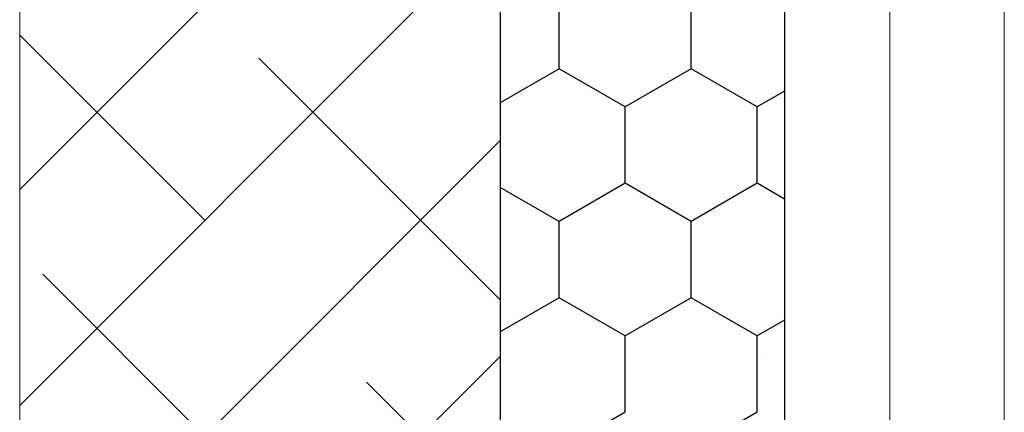
# Model space of a CAD drawing. Units: millimetres. Extents: x 870 to 1167, y 673 to 890.
# Drawn here: x 985 to 1006, y 777 to 786 of the extents above; entities that cross this region are included whole.
import ezdxf

# ---------------------------------------------------------------- set-up
doc = ezdxf.new("R2010")
doc.units = ezdxf.units.MM
for name, color, linetype, lineweight in [('Lienen Ziegel', 7, 'Continuous', 15), ('Putz Sch', 252, 'Continuous', 20), ('Putznetz Sch', 254, 'Continuous', 15), ('Schrafur Holz', 36, 'Continuous', 18)]:
    doc.layers.add(name, color=color, linetype=linetype, lineweight=lineweight)

msp = doc.modelspace()

# ---------------------------------------------------------------- linework, layer by layer
for p, q in [((1001.028, 848.001), (1001.028, 775.484)), ((995.108, 833.048), (995.108, 775.66)), ((995.108, 833.048), (995.108, 775.66)), ((1001.028, 821.001), (1001.028, 775.484)), ((1001.028, 808.401), (1001.028, 775.484)), ((1001.028, 808.401), (1001.028, 775.484)), ((1001.028, 790.416), (1001.028, 775.484)), ((1001.028, 790.416), (1001.028, 775.484)), ((996.336, 784.568), (996.336, 786.156)), ((999.085, 784.568), (999.085, 786.156)), ((996.336, 784.568), (995.108, 783.859)), ((997.711, 783.774), (996.336, 784.568)), ((999.085, 784.568), (997.711, 783.774)), ((1000.46, 783.774), (999.085, 784.568)), ((1001.028, 784.102), (1000.46, 783.774)), ((997.711, 782.187), (997.711, 783.774)), ((1000.46, 782.187), (1000.46, 783.774)), ((997.711, 782.187), (996.336, 781.393)), ((999.085, 781.393), (997.711, 782.187)), ((1000.46, 782.187), (999.085, 781.393)), ((1001.028, 781.859), (1000.46, 782.187)), ((996.336, 781.393), (995.108, 782.102)), ((996.336, 779.806), (996.336, 781.393)), ((999.085, 779.806), (999.085, 781.393)), ((996.336, 779.806), (995.108, 779.097)), ((997.711, 779.012), (996.336, 779.806)), ((999.085, 779.806), (997.711, 779.012)), ((1000.46, 779.012), (999.085, 779.806)), ((1001.028, 779.34), (1000.46, 779.012)), ((997.711, 777.424), (997.711, 779.012)), ((1000.46, 777.424), (1000.46, 779.012)), ((997.711, 777.424), (996.336, 776.631)), ((1000.46, 777.424), (999.085, 776.631))]:
    msp.add_line(p, q)
at = {"layer": 'Lienen Ziegel'}
msp.add_line((985.108, 796.398), (985.108, 775.66), dxfattribs=at)
msp.add_line((985.108, 796.398), (985.108, 775.66), dxfattribs=at)
at = {"layer": 'Putz Sch'}
for p, q in [((1001.069, 779.543), (1001.069, 779.543)), ((1001.069, 779.543), (1001.069, 779.543)), ((1001.069, 779.543), (1001.069, 779.543)), ((1001.069, 779.543), (1001.069, 779.543)), ((1000.565, 778.662), (1000.565, 778.662)), ((1000.565, 778.662), (1000.565, 778.662))]:
    msp.add_line(p, q, dxfattribs=at)
at = {"layer": 'Putznetz Sch'}
for p, q in [((985.108, 782.057), (995.108, 792.057)), ((985.108, 782.057), (995.108, 792.057)), ((985.108, 777.567), (995.108, 787.567)), ((985.108, 777.567), (995.108, 787.567)), ((988.959, 781.418), (985.108, 785.27)), ((988.959, 781.418), (985.108, 785.27)), ((995.108, 779.76), (990.082, 784.786)), ((995.108, 779.76), (990.082, 784.786)), ((987.621, 775.59), (995.108, 783.077)), ((987.621, 775.59), (995.108, 783.077)), ((990.395, 775.493), (985.592, 780.296)), ((990.395, 775.493), (985.592, 780.296)), ((992.541, 776.019), (995.108, 778.587)), ((992.541, 776.019), (995.108, 778.587)), ((994.394, 775.984), (992.327, 778.051)), ((994.394, 775.984), (992.327, 778.051))]:
    msp.add_line(p, q, dxfattribs=at)
at = {"layer": 'Schrafur Holz'}
for p, q in [((1003.219, 775.484), (1003.219, 821.001)), ((1005.6, 775.475), (1005.6, 821.001))]:
    msp.add_line(p, q, dxfattribs=at)

doc.saveas('drawing.dxf')
